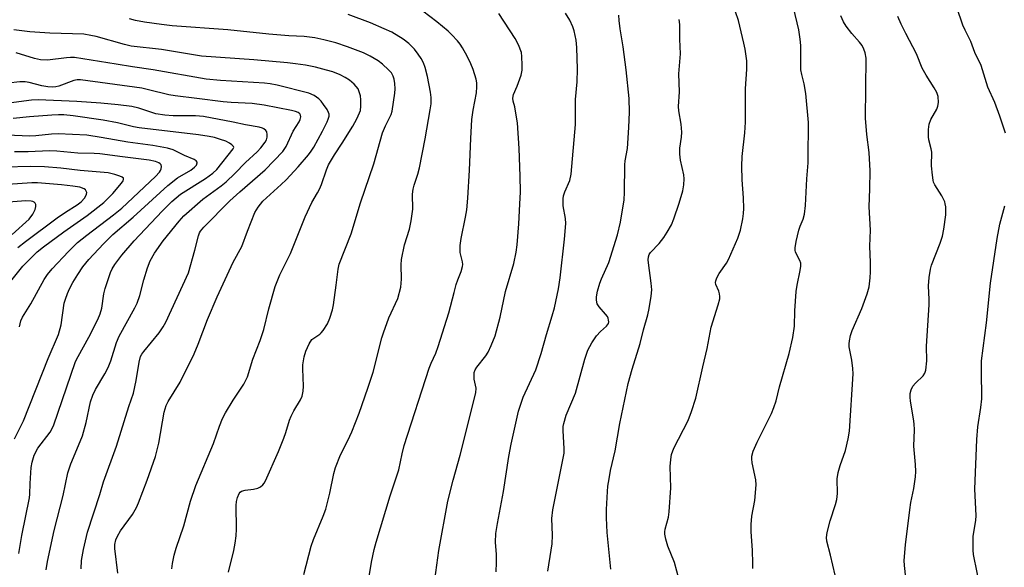
# Model space of a CAD drawing. Units: inches. Extents: x 1219767 to 1225767, y 525455 to 529457.
# Drawn here: x 1220291 to 1220563, y 526602 to 526753 of the extents above; entities that cross this region are included whole.
import ezdxf

# ---------------------------------------------------------------- set-up
doc = ezdxf.new("R2010")
doc.units = ezdxf.units.IN
doc.header["$MEASUREMENT"] = 0
doc.layers.add('Undefined', color=1, linetype='Continuous')

msp = doc.modelspace()

# ---------------------------------------------------------------- linework, layer by layer
at = {"layer": 'Undefined'}
for points, elevation in [([(1220563.31, 526721.99), (1220561.73, 526726.61), (1220560.3, 526730.4), (1220558.37, 526734.67), (1220556.53, 526740.62), (1220554.83, 526744.25), (1220553.71, 526747.34), (1220552.1, 526750.44), (1220551.49, 526751.77), (1220548.09, 526761.94)], 360), ([(1220386.52, 526593.86), (1220388.07, 526603.34), (1220388.82, 526606.85), (1220389.36, 526608.83), (1220393.22, 526621.65), (1220395.63, 526628.87), (1220396.51, 526633.25), (1220397.11, 526635.54), (1220404, 526656.93), (1220404.51, 526658.33), (1220405.81, 526661.12), (1220406.45, 526662.95), (1220409.45, 526672.3), (1220410.85, 526677.92), (1220411.46, 526680.07), (1220411.89, 526681.39), (1220412.86, 526683.74), (1220413.21, 526685.08), (1220413.25, 526685.62), (1220413.17, 526686.33), (1220412.55, 526688.94), (1220412.56, 526690.87), (1220412.81, 526692.84), (1220414.06, 526698.7), (1220414.37, 526700.75), (1220414.66, 526703.97), (1220415.15, 526711.7), (1220415.46, 526720.5), (1220415.81, 526725.76), (1220416.14, 526728.3), (1220417.04, 526733.08), (1220417.2, 526734.77), (1220417.15, 526735.83), (1220417, 526736.88), (1220416.14, 526739.52), (1220415.51, 526741.11), (1220414.51, 526743.27), (1220413.21, 526745.59), (1220412.55, 526746.56), (1220411.82, 526747.45), (1220410.26, 526749.16), (1220409.22, 526750.14), (1220406.13, 526752.71), (1220398.35, 526758.61)], 342), ([(1220473.08, 526598.42), (1220471.84, 526603.24), (1220470, 526607.72), (1220469.41, 526609.64), (1220469.12, 526611.02), (1220469.1, 526611.74), (1220469.2, 526612.46), (1220470.14, 526615.77), (1220470.35, 526617.2), (1220470.75, 526623.88), (1220470.59, 526629.8), (1220470.75, 526631.75), (1220470.98, 526633.11), (1220471.65, 526634.8), (1220475.6, 526642.46), (1220476.5, 526644.97), (1220477.66, 526648.64), (1220479.6, 526657.37), (1220480.81, 526662.4), (1220481.94, 526668.26), (1220483.9, 526674.49), (1220484.32, 526676.18), (1220484.36, 526676.75), (1220484.25, 526677.52), (1220484.02, 526678.27), (1220483.24, 526680.14), (1220483.16, 526680.67), (1220483.23, 526681.16), (1220483.51, 526681.9), (1220484.17, 526683.13), (1220486.13, 526685.99), (1220486.72, 526687), (1220489.27, 526692.89), (1220489.69, 526693.98), (1220490.01, 526695.1), (1220490.67, 526698.26), (1220490.89, 526699.71), (1220490.94, 526701.15), (1220490.87, 526704.06), (1220490.52, 526709.03), (1220490.39, 526712.86), (1220490.55, 526715.5), (1220491.22, 526722.03), (1220491.42, 526724.96), (1220491.42, 526734.17), (1220491.81, 526739.61), (1220491.83, 526740.8), (1220491.75, 526741.97), (1220491.31, 526745.17), (1220490.97, 526746.88), (1220489.45, 526753.1), (1220488.67, 526755.48)], 352), ([(1220493.43, 526601.53), (1220493.47, 526602.98), (1220493.36, 526606.68), (1220492.99, 526611.68), (1220493.02, 526613.7), (1220493.21, 526616), (1220494, 526620.35), (1220494.36, 526624.7), (1220494.24, 526626.12), (1220493.26, 526630.8), (1220493.15, 526631.86), (1220493.18, 526632.64), (1220493.59, 526634.02), (1220494.66, 526636.47), (1220498.61, 526644.47), (1220499.29, 526646.08), (1220499.86, 526647.97), (1220500.8, 526651.78), (1220503.48, 526661.05), (1220504.55, 526665.46), (1220504.93, 526668.61), (1220505.06, 526672.84), (1220505.46, 526678.14), (1220505.73, 526679.91), (1220506.58, 526684.01), (1220506.73, 526685.18), (1220506.69, 526685.99), (1220506.49, 526686.75), (1220505.41, 526688.66), (1220505.24, 526689.1), (1220505.15, 526689.53), (1220505.16, 526690.27), (1220505.44, 526691.95), (1220506.15, 526695.17), (1220506.52, 526696.27), (1220507.41, 526698.13), (1220507.74, 526699.55), (1220508.02, 526701.91), (1220508.39, 526709.29), (1220508.72, 526713.71), (1220508.72, 526716.93), (1220508.88, 526722.85), (1220508.83, 526724.93), (1220508.13, 526732.94), (1220507.68, 526735.58), (1220507, 526738.15), (1220506.76, 526739.47), (1220506.69, 526741.45), (1220506.72, 526746.19), (1220506.58, 526747.96), (1220506.16, 526750.52), (1220504.68, 526756.68)], 354), ([(1220348.51, 526600.57), (1220349.97, 526606.5), (1220350.37, 526608.55), (1220350.64, 526610.61), (1220350.77, 526612.49), (1220350.61, 526618.96), (1220350.73, 526620.1), (1220350.96, 526621.22), (1220351.47, 526622.35), (1220351.77, 526622.7), (1220352.08, 526622.93), (1220353.09, 526623.23), (1220355.46, 526623.48), (1220356.59, 526623.74), (1220357.33, 526624.16), (1220357.99, 526624.72), (1220358.37, 526625.16), (1220358.79, 526625.85), (1220362.31, 526633.88), (1220363.81, 526637.59), (1220364.4, 526639.19), (1220365.41, 526642.6), (1220365.82, 526643.68), (1220366.59, 526645.21), (1220368.39, 526648.21), (1220368.84, 526649.25), (1220369.12, 526650.62), (1220369.25, 526651.98), (1220369.07, 526656.76), (1220369.09, 526657.87), (1220369.4, 526660.1), (1220369.9, 526661.69), (1220370.82, 526663.72), (1220371.57, 526664.85), (1220372.08, 526665.29), (1220373.78, 526666.37), (1220374.17, 526666.72), (1220374.7, 526667.35), (1220375.88, 526669.24), (1220376.57, 526670.82), (1220377.26, 526673.08), (1220377.58, 526674.51), (1220378.32, 526679.96), (1220378.8, 526684.31), (1220379.11, 526685.75), (1220382.4, 526694.15), (1220385.03, 526702.66), (1220388.67, 526713.48), (1220391.1, 526722.06), (1220391.9, 526723.93), (1220393.51, 526727.15), (1220393.78, 526728), (1220394.5, 526733), (1220394.55, 526734.2), (1220394.48, 526735.7), (1220394.33, 526736.87), (1220394.07, 526737.67), (1220393.54, 526738.63), (1220392.79, 526739.49), (1220391.05, 526741.06), (1220389.89, 526741.95), (1220387.64, 526743.25), (1220385.83, 526744.17), (1220381.39, 526745.84), (1220378.16, 526746.89), (1220374.91, 526747.8), (1220372.39, 526748.35), (1220369.44, 526748.71), (1220365.16, 526748.9), (1220359.62, 526749.28), (1220348.29, 526750.56), (1220332.92, 526751.66), (1220330.01, 526751.98), (1220325.29, 526752.66), (1220322.8, 526753.14), (1220321.13, 526753.6)], 338), ([(1220369.3, 526599.92), (1220371.39, 526607.76), (1220371.99, 526609.55), (1220374.72, 526616.04), (1220375.43, 526617.94), (1220376.56, 526622.39), (1220377.66, 526627.85), (1220378.11, 526629.54), (1220379.5, 526633.03), (1220381.54, 526636.99), (1220382.6, 526639.32), (1220384.59, 526644.5), (1220387.03, 526651.41), (1220388.52, 526655.86), (1220390.93, 526665.37), (1220391.34, 526666.77), (1220392.88, 526670.88), (1220395.3, 526676.25), (1220396.16, 526679.37), (1220396.37, 526681.61), (1220396.26, 526685.54), (1220396.34, 526687.02), (1220397.18, 526691.04), (1220398.59, 526695.43), (1220399.05, 526697.71), (1220399.47, 526700.9), (1220399.42, 526705.06), (1220399.52, 526706.47), (1220399.8, 526707.54), (1220400.86, 526710.6), (1220401.29, 526712.33), (1220402.9, 526720.41), (1220404.29, 526728.36), (1220404.53, 526730.09), (1220404.52, 526731.82), (1220404.34, 526733.27), (1220403.5, 526737.6), (1220402.89, 526740.08), (1220402.39, 526741.39), (1220401.78, 526742.63), (1220400.99, 526743.8), (1220399.94, 526745.13), (1220398.34, 526746.71), (1220396.8, 526747.93), (1220393.66, 526749.85), (1220391.53, 526750.84), (1220387.73, 526752.44), (1220381.62, 526754.73)], 340), ([(1220405.24, 526596.39), (1220406.66, 526606.56), (1220409.17, 526620.17), (1220410.61, 526625.98), (1220412.55, 526632.93), (1220416.91, 526650.15), (1220417.01, 526651.48), (1220416.44, 526653.94), (1220416.38, 526655), (1220416.46, 526655.77), (1220416.73, 526656.51), (1220417.17, 526657.23), (1220419.65, 526660.42), (1220420.3, 526661.38), (1220421.16, 526663.23), (1220422.25, 526665.94), (1220423.61, 526671.11), (1220425.12, 526678.17), (1220427.43, 526685.88), (1220428.04, 526689.02), (1220428.28, 526691.05), (1220428.76, 526696.84), (1220429.08, 526702.36), (1220429.21, 526705.72), (1220429.16, 526710.09), (1220428.88, 526717.68), (1220428.39, 526724.83), (1220427.98, 526727.48), (1220427.62, 526729.23), (1220427.18, 526730.83), (1220427.1, 526731.59), (1220427.33, 526732.61), (1220428.35, 526734.95), (1220429.41, 526738.03), (1220429.67, 526739.33), (1220429.71, 526740.78), (1220429.63, 526743.11), (1220429.47, 526744.24), (1220428.72, 526746.37), (1220427.77, 526748.15), (1220423.28, 526755.03)], 344), ([(1220422.51, 526600.65), (1220422.64, 526603.25), (1220422.62, 526605.44), (1220422.35, 526608.88), (1220422.43, 526611.23), (1220422.88, 526614.05), (1220424.57, 526622.84), (1220426.04, 526632.5), (1220426.63, 526635.95), (1220428.71, 526645.07), (1220429.28, 526647.03), (1220429.97, 526648.94), (1220433.5, 526656.48), (1220434.99, 526661.03), (1220436.39, 526666.23), (1220438.01, 526671.47), (1220438.59, 526673.62), (1220439.74, 526678.89), (1220440.24, 526681.97), (1220441.42, 526692.6), (1220441.75, 526696.93), (1220441.67, 526698.37), (1220441.07, 526701.85), (1220441, 526703.82), (1220441.14, 526704.64), (1220441.45, 526705.7), (1220442.85, 526708.9), (1220443.26, 526710.59), (1220444.46, 526724.39), (1220444.48, 526731.24), (1220444.87, 526736.1), (1220445, 526739.67), (1220444.77, 526745.6), (1220444.59, 526747.62), (1220444.07, 526750.24), (1220443.72, 526751.36), (1220442.89, 526753.17), (1220441.7, 526755.17)], 346), ([(1220436.75, 526600.82), (1220437.73, 526606.65), (1220437.95, 526608.4), (1220438.07, 526610.74), (1220437.93, 526615.43), (1220438.13, 526617.81), (1220441.27, 526633.45), (1220441.3, 526634.69), (1220441.04, 526639.76), (1220441.06, 526640.86), (1220441.17, 526641.65), (1220441.85, 526643.96), (1220444.39, 526650.08), (1220446.99, 526659.45), (1220447.84, 526661.97), (1220448.95, 526664), (1220450.24, 526665.94), (1220451.3, 526667.11), (1220453.04, 526668.6), (1220453.53, 526669.32), (1220453.61, 526669.78), (1220453.58, 526670.27), (1220453.47, 526670.75), (1220453.24, 526671.23), (1220452.74, 526671.94), (1220451.01, 526673.92), (1220450.45, 526674.8), (1220450.21, 526675.75), (1220450.22, 526676.65), (1220450.55, 526678.25), (1220451.15, 526680.47), (1220451.64, 526681.7), (1220453.68, 526686.15), (1220456.04, 526693.8), (1220456.88, 526697.35), (1220457.88, 526703.5), (1220457.97, 526705.5), (1220458.03, 526713.18), (1220458.16, 526714.32), (1220458.79, 526717.67), (1220459.22, 526723.47), (1220459.38, 526727.8), (1220459.24, 526731.52), (1220458.46, 526739.45), (1220457.61, 526745.84), (1220456.79, 526750.81), (1220456.49, 526753.11), (1220456.39, 526754.57)], 348), ([(1220454.16, 526601.35), (1220453.15, 526611.51), (1220452.96, 526615.57), (1220452.96, 526617.89), (1220453.24, 526622.84), (1220453.38, 526624.3), (1220453.7, 526626.35), (1220454.13, 526628.67), (1220455.4, 526634.15), (1220456.73, 526641.68), (1220459.02, 526652.76), (1220460.07, 526656.71), (1220462.35, 526663.78), (1220463.24, 526667.59), (1220464.42, 526671.68), (1220464.84, 526673.43), (1220465.35, 526676.91), (1220465.5, 526678.65), (1220465.36, 526680.43), (1220464.57, 526686.08), (1220464.51, 526686.92), (1220464.57, 526687.72), (1220464.81, 526688.37), (1220465.18, 526688.92), (1220467.55, 526691.45), (1220468.87, 526693.08), (1220469.81, 526694.56), (1220470.93, 526696.62), (1220471.59, 526698.22), (1220473.13, 526702.56), (1220474.07, 526705.99), (1220474.35, 526707.67), (1220474.43, 526709.33), (1220474.37, 526710.44), (1220473.49, 526714.48), (1220473.28, 526716.13), (1220473.28, 526717.76), (1220473.73, 526720.84), (1220473.79, 526722.24), (1220473.63, 526724.47), (1220473.02, 526728.15), (1220472.9, 526729.28), (1220473.2, 526733.41), (1220473.02, 526738.39), (1220473.45, 526743.85), (1220473.31, 526747.98), (1220473.32, 526751.96), (1220473.11, 526753.34)], 350), ([(1220516.17, 526599.74), (1220514.93, 526605.26), (1220513.9, 526609.09), (1220513.81, 526610.1), (1220514.04, 526611.55), (1220514.84, 526614.71), (1220516.33, 526619.23), (1220516.69, 526620.64), (1220516.85, 526622.35), (1220516.8, 526626.35), (1220517.03, 526628.07), (1220517.56, 526630.04), (1220519.09, 526634.24), (1220519.81, 526637.45), (1220520.16, 526639.51), (1220521.15, 526655.39), (1220521.07, 526656.86), (1220520.79, 526659.22), (1220520.11, 526662.85), (1220520.05, 526663.71), (1220520.13, 526664.56), (1220520.45, 526665.96), (1220520.88, 526667.34), (1220523.6, 526673.47), (1220525.05, 526677.56), (1220525.58, 526679.5), (1220525.91, 526681.99), (1220526, 526683.62), (1220526, 526686.21), (1220525.8, 526690.66), (1220526, 526695.08), (1220525.59, 526701.55), (1220525.79, 526706.53), (1220525.88, 526711.51), (1220525.65, 526716.64), (1220524.98, 526721.62), (1220524.56, 526726.13), (1220524.77, 526742.72), (1220524.54, 526744.14), (1220524.15, 526745.2), (1220523.65, 526746.22), (1220522.97, 526747.14), (1220520.81, 526749.49), (1220519.24, 526751.5), (1220518.52, 526752.75), (1220517.82, 526754.37)], 356), ([(1220535.75, 526598.99), (1220535.33, 526602.38), (1220535.26, 526603.8), (1220535.69, 526608.07), (1220536.86, 526617.82), (1220537.16, 526619.8), (1220537.95, 526623.71), (1220538.4, 526626.9), (1220538.53, 526628.35), (1220538.44, 526630.37), (1220537.97, 526635.43), (1220538.11, 526639.89), (1220538.07, 526641.54), (1220537.9, 526642.95), (1220537, 526647.83), (1220536.93, 526648.92), (1220536.97, 526649.99), (1220537.21, 526651.02), (1220537.71, 526651.98), (1220538.44, 526652.86), (1220540.56, 526654.87), (1220541, 526655.58), (1220541.23, 526656.4), (1220541.56, 526659.02), (1220541.5, 526663.05), (1220542.19, 526674.45), (1220542.2, 526675.92), (1220542.01, 526679.72), (1220542.21, 526682.02), (1220542.54, 526684.31), (1220542.81, 526685.43), (1220545.22, 526691.51), (1220545.84, 526693.45), (1220546.25, 526695.41), (1220546.78, 526699.35), (1220546.78, 526701.59), (1220546.66, 526702.4), (1220546.49, 526702.92), (1220545.65, 526704.65), (1220543.77, 526707.65), (1220543.41, 526708.44), (1220543.26, 526708.98), (1220543.07, 526710.38), (1220542.88, 526712.95), (1220542.89, 526716.66), (1220542.72, 526717.66), (1220542.1, 526720.09), (1220541.98, 526720.93), (1220541.99, 526722.99), (1220542.15, 526724.43), (1220542.62, 526725.7), (1220544.28, 526728.62), (1220544.63, 526729.39), (1220544.81, 526730.46), (1220544.67, 526732.1), (1220544.3, 526733.19), (1220543.62, 526734.52), (1220541.36, 526737.97), (1220540.22, 526739.93), (1220538.66, 526743.88), (1220535.72, 526749.47), (1220534.44, 526752.13), (1220533.56, 526754.21)], 358), ([(1220332.86, 526601.49), (1220333.07, 526602.95), (1220333.54, 526605.22), (1220334.08, 526607.19), (1220336.17, 526613.39), (1220338.05, 526620.21), (1220339.5, 526624.53), (1220344.33, 526636.16), (1220345.99, 526640.97), (1220346.85, 526643.08), (1220347.68, 526644.62), (1220349.77, 526648.15), (1220352.72, 526652.55), (1220353.74, 526654.53), (1220355.28, 526659.42), (1220357.26, 526664.61), (1220358.25, 526667.64), (1220359.67, 526673.33), (1220361.39, 526679.53), (1220362.74, 526682.77), (1220365.66, 526688.64), (1220369.68, 526698.78), (1220371.52, 526702.81), (1220373.15, 526705.46), (1220373.66, 526706.43), (1220374.2, 526707.78), (1220375.57, 526711.84), (1220376.17, 526713.16), (1220377.78, 526715.95), (1220379.95, 526719.22), (1220382.86, 526723.89), (1220383.98, 526725.95), (1220384.74, 526727.53), (1220384.98, 526728.26), (1220385.12, 526729.4), (1220385.14, 526731.14), (1220385.01, 526732.29), (1220384.68, 526733.41), (1220384.33, 526734.19), (1220383.84, 526734.87), (1220383.25, 526735.47), (1220381.93, 526736.58), (1220380.81, 526737.31), (1220379.38, 526738.06), (1220377.32, 526738.9), (1220375.65, 526739.4), (1220372.52, 526740.17), (1220369.83, 526740.72), (1220367.04, 526741.15), (1220364.78, 526741.42), (1220355.5, 526742.22), (1220341.06, 526743.27), (1220329.97, 526745.05), (1220321.6, 526746.03), (1220319.74, 526746.45), (1220311.91, 526748.7), (1220310.5, 526749), (1220308.52, 526749.29), (1220299.11, 526749.57), (1220293.59, 526749.96), (1220289.2, 526750.52)], 336), ([(1220317.92, 526600.29), (1220317.08, 526607.09), (1220317.1, 526608.23), (1220317.39, 526609.54), (1220317.85, 526610.53), (1220318.7, 526611.96), (1220321.94, 526616.49), (1220323.05, 526618.42), (1220323.65, 526619.7), (1220326.06, 526626.01), (1220328.3, 526632.53), (1220329.23, 526636.19), (1220330.77, 526644.79), (1220331.28, 526646.64), (1220331.86, 526647.77), (1220335.19, 526653.09), (1220338.99, 526660.89), (1220340.1, 526663.56), (1220342.73, 526670.41), (1220345.43, 526676.71), (1220349.81, 526686.25), (1220352.21, 526690.6), (1220353.77, 526694.87), (1220355.84, 526700.01), (1220356.76, 526701.5), (1220358.01, 526703.1), (1220358.98, 526704.08), (1220363.09, 526707.74), (1220364.46, 526709.06), (1220367.77, 526712.66), (1220370.6, 526715.92), (1220371.41, 526717.01), (1220372.06, 526718.04), (1220374.49, 526722.5), (1220375.78, 526725.08), (1220376.11, 526725.86), (1220376.31, 526726.65), (1220376.3, 526727.18), (1220376.15, 526727.7), (1220375.77, 526728.45), (1220374.8, 526729.89), (1220374.1, 526730.82), (1220373.47, 526731.47), (1220372.18, 526732.39), (1220370.69, 526733), (1220362, 526735.18), (1220360.08, 526735.58), (1220358.43, 526735.76), (1220346.29, 526736.53), (1220342.32, 526736.9), (1220327.67, 526739.45), (1220321.99, 526740.28), (1220317.45, 526741.06), (1220305.95, 526742.83), (1220304.83, 526742.87), (1220303.7, 526742.81), (1220298.44, 526742.15), (1220296.51, 526742.23), (1220294.85, 526742.57), (1220289.82, 526744.15)], 334), ([(1220307.75, 526601.45), (1220307.89, 526603.77), (1220308.42, 526606.85), (1220309.57, 526611.64), (1220312.93, 526621.99), (1220313.99, 526625.5), (1220317.58, 526635.41), (1220320.98, 526646.33), (1220322.24, 526650.05), (1220323.04, 526653.52), (1220323.8, 526658.63), (1220324.21, 526660.21), (1220324.56, 526660.85), (1220325.07, 526661.54), (1220329.33, 526666.69), (1220330.5, 526668.39), (1220331.19, 526669.66), (1220337.42, 526683.3), (1220339.25, 526689.63), (1220340.21, 526693.58), (1220340.49, 526694.36), (1220340.75, 526694.83), (1220341.71, 526695.96), (1220348.87, 526703.2), (1220351.63, 526705.72), (1220358.65, 526711.79), (1220363.53, 526716.89), (1220364.48, 526718.25), (1220366.43, 526722.51), (1220368.02, 526725.06), (1220368.37, 526725.74), (1220368.51, 526726.42), (1220368.43, 526726.88), (1220368.22, 526727.28), (1220367.75, 526727.67), (1220367.03, 526727.97), (1220365.9, 526728.25), (1220358.37, 526729.71), (1220355.02, 526730.13), (1220349.24, 526730.41), (1220347, 526730.6), (1220339.76, 526731.56), (1220333.75, 526732.23), (1220332.07, 526732.55), (1220326.44, 526733.97), (1220324.53, 526734.36), (1220307.58, 526736.65), (1220306.72, 526736.68), (1220305.81, 526736.54), (1220301.6, 526734.98), (1220300.75, 526734.77), (1220299.74, 526734.68), (1220298.61, 526734.75), (1220296.92, 526735.01), (1220293.41, 526735.95), (1220292.28, 526736.14), (1220290.83, 526736.1), (1220284.33, 526735.4)], 332), ([(1220298.15, 526601.23), (1220298.45, 526603.46), (1220300.35, 526612.06), (1220302.77, 526621.73), (1220304.1, 526628.04), (1220304.95, 526630.51), (1220307.54, 526636.65), (1220308.16, 526638.29), (1220309.21, 526641.96), (1220310.4, 526647.65), (1220311, 526649.53), (1220311.76, 526651.05), (1220314.35, 526655.43), (1220315.21, 526657.18), (1220315.95, 526659.02), (1220317.54, 526664.02), (1220318.25, 526665.78), (1220322.64, 526673.62), (1220323.31, 526674.95), (1220324.01, 526677.06), (1220325.07, 526681.4), (1220326.12, 526684.74), (1220326.85, 526686.6), (1220328.03, 526688.72), (1220330.49, 526692.22), (1220334.88, 526697.64), (1220336.18, 526699.1), (1220341.46, 526703.72), (1220346.48, 526707.38), (1220347.86, 526708.46), (1220350.3, 526710.78), (1220353.21, 526713.86), (1220356.41, 526716.79), (1220357.43, 526717.85), (1220358.67, 526719.46), (1220359, 526720.15), (1220359.2, 526720.87), (1220359.22, 526721.61), (1220359.07, 526722.31), (1220358.84, 526722.69), (1220358.3, 526723.13), (1220357.87, 526723.35), (1220357.03, 526723.59), (1220353.2, 526724.27), (1220349.8, 526725.01), (1220341.63, 526726.56), (1220339.41, 526726.78), (1220333.18, 526726.7), (1220330.9, 526726.89), (1220328.41, 526727.32), (1220323.77, 526728.84), (1220321.84, 526729.31), (1220317.98, 526729.8), (1220313.22, 526730.26), (1220306.58, 526730.73), (1220295.93, 526731.15), (1220294.08, 526731.04), (1220287.82, 526730.21)], 330), ([(1220556.5, 526595.52), (1220554.49, 526605.45), (1220554.36, 526606.67), (1220554.32, 526608.43), (1220554.39, 526610.47), (1220555.07, 526614.84), (1220555.2, 526616.22), (1220554.78, 526623.49), (1220555.36, 526637.23), (1220555.67, 526640.76), (1220556.52, 526646.06), (1220556.78, 526648.53), (1220556.63, 526656.35), (1220556.69, 526658.98), (1220558.07, 526669.48), (1220559.12, 526680.44), (1220560.97, 526692.8), (1220561.72, 526696.81), (1220563.08, 526701.83)], 360)]:
    msp.add_lwpolyline(points, dxfattribs=dict(at, elevation=elevation))
for points in [[(1220290.6, 526605.71, 328), (1220291.37, 526610.69, 328), (1220293.51, 526621.14, 328), (1220293.6, 526622.14, 328), (1220293.66, 526625.11, 328), (1220293.97, 526629.54, 328), (1220294.21, 526630.98, 328), (1220294.81, 526632.89, 328), (1220295.83, 526634.87, 328), (1220299.2, 526639.3, 328), (1220300.14, 526641.03, 328), (1220306.27, 526658.81, 328), (1220306.94, 526660.19, 328), (1220309.9, 526665.58, 328), (1220312.38, 526670.44, 328), (1220313.06, 526671.97, 328), (1220313.47, 526673.54, 328), (1220314.08, 526677.52, 328), (1220314.4, 526678.95, 328), (1220315.94, 526683.42, 328), (1220316.4, 526684.45, 328), (1220317.07, 526685.62, 328), (1220319.02, 526688.22, 328), (1220322.4, 526692.19, 328), (1220330.21, 526700.42, 328), (1220332.88, 526703.04, 328), (1220335.23, 526705.04, 328), (1220342.12, 526709.43, 328), (1220344.19, 526710.9, 328), (1220345.25, 526711.87, 328), (1220349.85, 526717.6, 328), (1220349.99, 526718, 328), (1220349.92, 526718.27, 328), (1220349.46, 526718.76, 328), (1220348.8, 526719.21, 328), (1220347.77, 526719.72, 328), (1220346.34, 526720.22, 328), (1220344.61, 526720.71, 328), (1220343.13, 526721, 328), (1220340.18, 526721.45, 328), (1220323.78, 526723.39, 328), (1220322.26, 526723.68, 328), (1220317.81, 526724.81, 328), (1220313.91, 526725.54, 328), (1220305.55, 526726.72, 328), (1220302.96, 526726.99, 328), (1220301.52, 526727.04, 328), (1220299.66, 526726.96, 328), (1220293.51, 526726.5, 328), (1220288.95, 526726.03, 328)], [(1220289.33, 526637.41, 326), (1220291.88, 526642.37, 326), (1220298.64, 526659.65, 326), (1220301.55, 526666.3, 326), (1220302.22, 526668.91, 326), (1220303.12, 526674.98, 326), (1220303.42, 526676.06, 326), (1220303.98, 526677.65, 326), (1220304.53, 526678.9, 326), (1220305.49, 526680.64, 326), (1220306.84, 526682.9, 326), (1220308.26, 526684.99, 326), (1220309.88, 526686.97, 326), (1220314.01, 526691.39, 326), (1220316.57, 526693.89, 326), (1220322.18, 526698.71, 326), (1220331.76, 526707.5, 326), (1220334.45, 526709.6, 326), (1220338.14, 526711.73, 326), (1220339.16, 526712.51, 326), (1220339.63, 526713.08, 326), (1220339.85, 526713.72, 326), (1220339.83, 526713.92, 326), (1220339.61, 526714.27, 326), (1220339.02, 526714.71, 326), (1220336.32, 526715.81, 326), (1220333.23, 526717.32, 326), (1220331.7, 526717.83, 326), (1220327.64, 526718.5, 326), (1220320.73, 526719.43, 326), (1220313.31, 526720.78, 326), (1220309.38, 526721.39, 326), (1220301.42, 526721.8, 326), (1220299.63, 526721.69, 326), (1220295.24, 526721.17, 326), (1220293.6, 526721.09, 326), (1220287.23, 526721.35, 326)], [(1220290.76, 526668.38, 324), (1220291.13, 526670.01, 324), (1220291.6, 526671.07, 324), (1220293.84, 526674.8, 324), (1220297.54, 526681.47, 324), (1220298.52, 526682.87, 324), (1220299.78, 526684.42, 324), (1220304.3, 526689.27, 324), (1220306.82, 526691.72, 324), (1220309.37, 526693.78, 324), (1220316.73, 526699.37, 324), (1220319.03, 526701.21, 324), (1220328.37, 526709.95, 324), (1220329.44, 526711.15, 324), (1220329.75, 526711.62, 324), (1220329.94, 526712.09, 324), (1220329.99, 526712.76, 324), (1220329.88, 526713.17, 324), (1220329.62, 526713.49, 324), (1220329.26, 526713.75, 324), (1220328.31, 526714.15, 324), (1220326.63, 526714.49, 324), (1220319.19, 526715.4, 324), (1220312.98, 526716.25, 324), (1220311.38, 526716.36, 324), (1220306.86, 526716.4, 324), (1220301.05, 526716.97, 324), (1220299.02, 526717.09, 324), (1220293.11, 526716.79, 324), (1220289.34, 526716.78, 324)], [(1220287.99, 526680.59, 322), (1220291.71, 526685.19, 322), (1220294.02, 526687.6, 322), (1220295.66, 526689.09, 322), (1220297.41, 526690.48, 322), (1220302.97, 526694.62, 322), (1220309.49, 526699.21, 322), (1220314.02, 526702.8, 322), (1220316.51, 526705.27, 322), (1220318.96, 526708.1, 322), (1220319.38, 526708.75, 322), (1220319.51, 526709.16, 322), (1220319.45, 526709.47, 322), (1220319.16, 526709.75, 322), (1220318.47, 526710.07, 322), (1220317.13, 526710.52, 322), (1220315.3, 526710.94, 322), (1220307.51, 526711.65, 322), (1220302.14, 526712.25, 322), (1220297.62, 526712.61, 322), (1220293.71, 526712.69, 322), (1220286.81, 526712.57, 322)], [(1220290.33, 526690.3, 320), (1220292.38, 526692.03, 320), (1220301.17, 526698.55, 320), (1220303.46, 526700.12, 320), (1220306.66, 526702.17, 320), (1220307.77, 526703, 320), (1220308.68, 526703.99, 320), (1220309.11, 526704.65, 320), (1220309.29, 526705.1, 320), (1220309.32, 526705.54, 320), (1220309.2, 526705.95, 320), (1220308.96, 526706.32, 320), (1220308.62, 526706.6, 320), (1220307.43, 526707.01, 320), (1220305.45, 526707.31, 320), (1220302.34, 526707.66, 320), (1220295.74, 526708.22, 320), (1220294.17, 526708.19, 320), (1220284.73, 526707.6, 320)], [(1220288.75, 526693.92, 318), (1220293.4, 526698.14, 318), (1220294.45, 526699.55, 318), (1220295.08, 526700.86, 318), (1220295.23, 526701.67, 318), (1220295.23, 526702.18, 318), (1220295.09, 526702.61, 318), (1220294.82, 526702.88, 318), (1220294.45, 526703.07, 318), (1220293.97, 526703.19, 318), (1220292.54, 526703.24, 318), (1220282.74, 526702.52, 318)]]:
    msp.add_polyline3d(points, dxfattribs=at)

doc.saveas('drawing.dxf')
